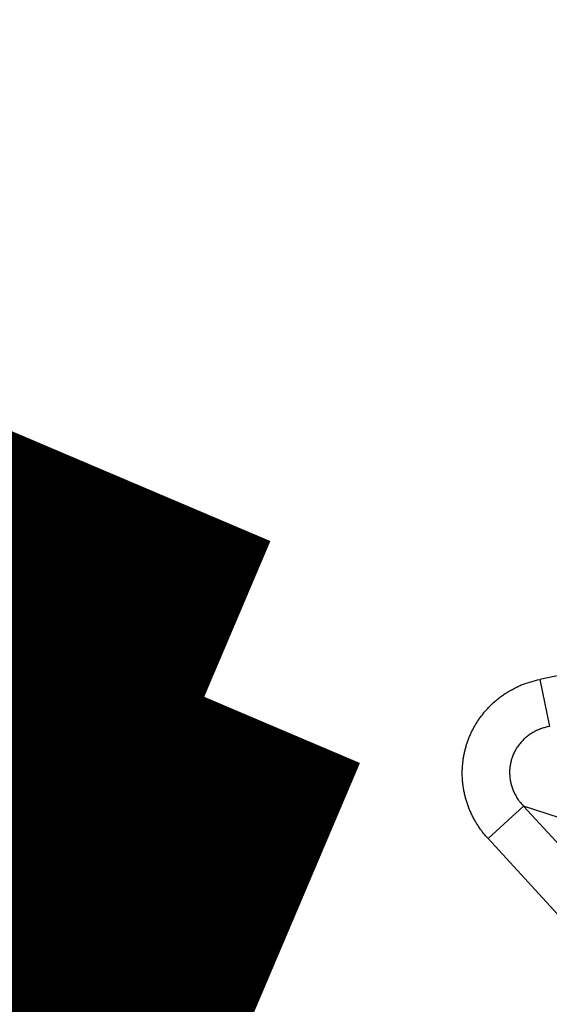
# Model space of a CAD drawing. Extents: x 94 to 2196, y 28 to 1722.
# Drawn here: x 1183 to 1185, y 1000 to 1002 of the extents above; entities that cross this region are included whole.
import ezdxf

# ---------------------------------------------------------------- set-up
doc = ezdxf.new("R2010")
doc.units = 0
doc.linetypes.add('HIDDENNEW0', pattern=[4.5, 1.5, -1.5, 1.5])
doc.layers.add('MUOTOVIIVAT', color=40, linetype='HIDDENNEW0')
doc.layers.add('TANGVIIVATNONDEF', color=3, linetype='HIDDENNEW0')

msp = doc.modelspace()

# ---------------------------------------------------------------- linework, layer by layer
at = {"layer": 'MUOTOVIIVAT', "color": 40, "linetype": 'CONTINUOUS', "const_width": 0.7}
for points in [[(1183.8284, 1000.9124), (1181.6195, 1001.8508)], [(1182.8328, 1001.1736), (1183.502, 1000.8893)], [(1183.5335, 1000.2182), (1183.8284, 1000.9124)], [(1183.502, 1000.8893), (1183.2653, 1000.3321)], [(1183.2653, 1000.3321), (1183.5335, 1000.2182)]]:
    msp.add_lwpolyline(points, dxfattribs=at)
at = {"layer": 'TANGVIIVATNONDEF', "color": 3, "linetype": 'CONTINUOUS'}
for p, q in [((1184.9305, 1001.031), (1184.5226, 1000.9485)), ((1184.5226, 1000.9485), (1184.5423, 1000.8511)), ((1184.4888, 1000.6863), (1184.4155, 1000.6191)), ((1184.4888, 1000.6863), (1184.7703, 1000.3798)), ((1185.6727, 1000.3017), (1184.4888, 1000.6863)), ((1184.6971, 1000.3125), (1184.4155, 1000.6191))]:
    msp.add_line(p, q, dxfattribs=at)
for points in [[(1357.0331, 1150.1718), (1354.1995, 1150.1718), (1351.3666, 1150.1718, 0), (1348.5348, 1150.1718), (1345.7, 1150.1718), (1342.861, 1150.1718), (1340.0335, 1150.1718), (1337.2229, 1150.1718), (1334.3669, 1150.1718), (1331.4443, 1150.1718, 0), (1328.7004, 1150.1718), (1326.2197, 1150.1718), (1323.0338, 1150.1718), (1318.1269, 1150.1718, 0), (1311.7008, 1150.1718, 0)], [(1090.3313, 1153.2391, 0), (1093.1646, 1153.2391)], [(1098.8312, 1150.1718, 0), (1095.9922, 1150.1718)], [(1376.866, 1150.1719, 0), (1374.0328, 1150.1719)], [(1359.8663, 1153.2392, 0), (1357.0329, 1153.2392), (1354.1993, 1153.2392), (1351.3664, 1153.2392), (1348.5346, 1153.2392), (1345.6998, 1153.2392), (1342.8608, 1153.2392), (1340.0333, 1153.2392), (1337.2226, 1153.2392), (1334.3667, 1153.2392), (1331.4441, 1153.2392, 0), (1328.7002, 1153.2392), (1326.2195, 1153.2392), (1323.0336, 1153.2392, 0), (1318.1266, 1153.2392), (1311.7005, 1153.2392)], [(1382.5326, 1150.1719, 0), (1379.6993, 1150.1719)], [(1385.3657, 1153.2392, 0), (1382.5324, 1153.2392)], [(1104.4977, 1153.2391, 0), (1107.331, 1153.2391, 0), (1110.1643, 1153.2391)], [(1305.4429, 1159.7986), (1308.4326, 1159.7986), (1311.4223, 1159.7986), (1314.4121, 1159.7986), (1317.4018, 1159.7986), (1320.3915, 1159.7986), (1323.3812, 1159.7986), (1326.371, 1159.7986), (1329.3607, 1159.7986), (1332.3504, 1159.7986), (1335.3401, 1159.7986), (1338.3299, 1159.7986), (1341.3196, 1159.7986), (1344.3093, 1159.7986, 0), (1347.299, 1159.7986), (1350.2888, 1159.7986), (1353.2785, 1159.7986), (1356.2682, 1159.7986), (1359.2579, 1159.7986)], [(1362.2476, 1159.7986, 0), (1365.2374, 1159.7986)], [(1136.5851, 1159.7985, 0), (1139.5752, 1159.7985)], [(1377.1963, 1159.7987, 0), (1380.1864, 1159.7987, 0), (1383.1757, 1159.7987, 0), (1386.1639, 1159.7987, 0), (1389.1552, 1159.7987)], [(1067.6651, 1153.2391, 0), (1070.4984, 1153.2391)], [(1115.8308, 1153.2391, 0), (1118.6641, 1153.2391)], [(1401.1141, 1159.7987, 0), (1404.1981, 1159.7987, 0), (1407.0935, 1159.7987)], [(1169.0997, 1159.7985, 0), (1172.4615, 1159.7985, 0), (1177.6393, 1159.7985, 0), (1184.4201, 1159.7985)], [(1408.0319, 1153.2392, 0), (1405.1987, 1153.2392)], [(1079.7805, 1159.7986, 0), (1082.7702, 1159.7986)], [(1148.5439, 1159.7985, 0), (1151.5397, 1159.7985)], [(1124.3307, 1150.1717, 0), (1121.4974, 1150.1718, 0), (1118.6641, 1150.1718)], [(1142.5645, 1157.4111, 0), (1139.5748, 1157.4111)], [(1413.0727, 1157.4113, 0), (1418.2506, 1157.4113)], [(1124.3307, 1153.2391, 0), (1127.164, 1153.2391)], [(1409.7112, 1159.7987, 0), (1413.073, 1159.7987, 0), (1418.2509, 1159.7987)], [(1422.1983, 1153.2392, 0), (1419.365, 1153.2392)], [(1070.8113, 1159.7986, 0), (1073.801, 1159.7986, 0), (1076.7908, 1159.7986)], [(1076.7908, 1157.4112, 0), (1071.6128, 1157.4112)], [(1154.5233, 1157.4111, 0), (1151.5336, 1157.4111, 0), (1148.5439, 1157.4111)], [(1163.644, 1153.2392, 0), (1166.8299, 1153.2392, 0.0000001), (1171.7369, 1153.2392, 0), (1178.1631, 1153.2392)], [(1132.8305, 1153.2391, 0), (1135.6642, 1153.2391)], [(1135.6638, 1150.1717, 0), (1132.8305, 1150.1717)], [(1163.4924, 1157.4111, 0), (1160.5027, 1157.4111)], [(1149.8302, 1150.1717, 0), (1146.9969, 1150.1717, 0), (1144.1637, 1150.1717, 0), (1141.3304, 1150.1717, 0), (1138.4971, 1150.1717)], [(1181.4305, 1157.411, 0), (1178.4408, 1157.411, 0), (1175.4511, 1157.411, 0), (1172.4615, 1157.4111, 0), (1169.4718, 1157.4111, 0), (1166.4821, 1157.4111)], [(1147.0027, 1153.2392, 0), (1149.8302, 1153.2392, 0), (1152.6409, 1153.2392, 0), (1155.4968, 1153.2392, 0), (1158.4194, 1153.2392, 0), (1161.1634, 1153.2392)], [(1175.3298, 1150.1717, 0), (1172.4965, 1150.1717, 0), (1169.6632, 1150.1717, 0), (1166.8299, 1150.1717, 0), (1163.9966, 1150.1717, 0), (1161.1634, 1150.1717, 0), (1158.3301, 1150.1717, 0), (1155.4968, 1150.1717, 0), (1152.6635, 1150.1717)], [(1184.7879, 1000.2765), (1184.8177, 1000.2668, 0.0000003), (1184.8474, 1000.2571, 0.0000003), (1184.8772, 1000.2475, 0.0000003), (1184.907, 1000.2378, 0.0000003), (1184.9367, 1000.2281, 0.0000003), (1184.9665, 1000.2184, 0.0000003), (1184.9962, 1000.2088, 0.0000002), (1185.026, 1000.1991, 0.0000002), (1185.0558, 1000.1894, 0.0000002), (1185.0855, 1000.1798, 0.0000002), (1185.1153, 1000.1701, 0.0000002), (1185.1451, 1000.1604, 0.0000001), (1185.1748, 1000.1507, 0.0000001), (1185.2046, 1000.1411, 0.0000001), (1185.2343, 1000.1314, 0.0000001), (1185.2641, 1000.1217, 0.0000001), (1185.2938, 1000.1121, 0), (1185.3236, 1000.1024, 0), (1185.3534, 1000.0927)], [(1185.4129, 1000.0734, 0), (1185.4426, 1000.0637, 0), (1185.4724, 1000.054, -0.0000001), (1185.5021, 1000.0444, -0.0000001), (1185.5319, 1000.0347, -0.0000001), (1185.5616, 1000.025, -0.0000001), (1185.5914, 1000.0154, -0.0000001), (1185.6211, 1000.0057, -0.0000002), (1185.651, 999.99599, -0.0000002), (1185.6807, 999.98634, -0.0000002), (1185.7102, 999.97675, -0.0000002), (1185.7402, 999.967, -0.0000003), (1185.7708, 999.95703, -0.0000002), (1185.7996, 999.94766, 0), (1185.8257, 999.9392, -0.0000004), (1185.8591, 999.92832, -0.0000008), (1185.9107, 999.91158, -0.0000004), (1185.9781, 999.88965, -0.0000002)], [(1185.2642, 998.55656, 0.0000008), (1185.2389, 998.57494, 0.0000008), (1185.2136, 998.59333, 0.0000008), (1185.1883, 998.61171, 0.0000008), (1185.163, 998.6301, 0.0000007), (1185.1377, 998.64848, 0.0000007), (1185.1124, 998.66687, 0.0000006), (1185.0871, 998.68526, 0.0000006), (1185.0618, 998.70364, 0.0000006), (1185.0364, 998.72203, 0.0000005), (1185.0111, 998.74042, 0.0000005), (1184.9858, 998.7588, 0.0000004), (1184.9605, 998.77719, 0.0000004), (1184.9352, 998.79558, 0.0000004), (1184.9099, 998.81397, 0.0000003), (1184.8846, 998.83235, 0.0000003), (1184.8593, 998.85074, 0.0000002), (1184.834, 998.86913, 0.0000002), (1184.8087, 998.88752, 0.0000002), (1184.7833, 998.90591, 0.0000001), (1184.758, 998.9243, 0.0000001), (1184.7327, 998.94269, 0), (1184.7074, 998.96108)], [(1184.6821, 998.97947, 0), (1184.6568, 998.99787, -0.0000001), (1184.6315, 999.01626, -0.0000001), (1184.6061, 999.03464, -0.0000002), (1184.5808, 999.05304, -0.0000002), (1184.5555, 999.07147, -0.0000002), (1184.5302, 999.08983, -0.0000002), (1184.5051, 999.10807, -0.0000003), (1184.4795, 999.12661, -0.0000005), (1184.4534, 999.14559, -0.0000004), (1184.4289, 999.1634, -0.0000001), (1184.4067, 999.17951, -0.0000006), (1184.3783, 999.2002, -0.0000013), (1184.3344, 999.23206, -0.0000006), (1184.277, 999.27378, -0.0000003)], [(1183.7472, 996.86952, 0.0000003), (1183.7288, 996.89483, 0.0000003), (1183.7104, 996.92014, 0.0000003), (1183.692, 996.94544, 0.0000003), (1183.6736, 996.97075, 0.0000003), (1183.6552, 996.99606, 0.0000003), (1183.6368, 997.02137, 0.0000003), (1183.6184, 997.04667, 0.0000003), (1183.6, 997.07198, 0.0000003), (1183.5817, 997.09729, 0.0000003), (1183.5633, 997.1226, 0.0000003), (1183.5449, 997.14791, 0.0000003), (1183.5265, 997.17322, 0.0000003), (1183.5081, 997.19853, 0.0000003), (1183.4897, 997.22384, 0.0000003), (1183.4713, 997.24915, 0.0000003), (1183.4529, 997.27446, 0.0000003), (1183.4345, 997.29977, 0.0000003), (1183.4161, 997.32509, 0.0000003), (1183.3977, 997.3504, 0.0000003), (1183.3793, 997.37571, 0.0000003), (1183.361, 997.40102, 0.0000003), (1183.3426, 997.42634, 0.0000003), (1183.3242, 997.45165, 0.0000002), (1183.3058, 997.47697, 0.0000002), (1183.2874, 997.50228, 0.0000002), (1183.269, 997.52758, 0.0000002), (1183.2506, 997.55291, 0.0000002), (1183.2322, 997.57828, 0.0000002), (1183.2138, 997.60354, 0.0000002), (1183.1955, 997.62866, 0.0000002), (1183.177, 997.65418, 0.0000003), (1183.158, 997.6803, 0.0000002), (1183.1402, 997.70482, 0.0000001), (1183.1241, 997.72698, 0.0000003), (1183.1034, 997.75546, 0.0000005), (1183.0715, 997.79931, 0.0000003), (1183.0298, 997.85674, 0.0000001)], [(1185.8965, 1000.0127, -0.0000017), (1185.8669, 1000.0224, -0.0000017), (1185.8372, 1000.032, -0.0000017), (1185.8076, 1000.0417, -0.0000017), (1185.778, 1000.0513, -0.0000017), (1185.7484, 1000.061, -0.0000017), (1185.7187, 1000.0706, -0.0000017), (1185.6891, 1000.0803, -0.0000017), (1185.6595, 1000.09, -0.0000017), (1185.6298, 1000.0996, -0.0000017), (1185.6002, 1000.1093, -0.0000017), (1185.5706, 1000.1189, -0.0000017), (1185.5409, 1000.1286, -0.0000017), (1185.5113, 1000.1382, -0.0000017), (1185.4817, 1000.1479, -0.0000017), (1185.452, 1000.1575, -0.0000017), (1185.4224, 1000.1672, -0.0000017), (1185.3928, 1000.1769, -0.0000017), (1185.3631, 1000.1865, -0.0000017), (1185.3335, 1000.1962, -0.0000017), (1185.3039, 1000.2058, -0.0000017), (1185.2742, 1000.2155, -0.0000017), (1185.2446, 1000.2252, -0.0000017), (1185.2149, 1000.2348, -0.0000017), (1185.1853, 1000.2445, -0.0000017), (1185.1557, 1000.2541, -0.0000017), (1185.126, 1000.2638, -0.0000018), (1185.0963, 1000.2735, -0.0000017), (1185.0668, 1000.2831, -0.0000016), (1185.0374, 1000.2927, -0.0000018), (1185.0075, 1000.3024, -0.0000021), (1184.9769, 1000.3124, -0.0000016), (1184.9482, 1000.3218, -0.0000006), (1184.9222, 1000.3302, -0.0000023), (1184.8889, 1000.3411, -0.0000039), (1184.8376, 1000.3578, -0.0000019), (1184.7704, 1000.3798, -0.000001)], [(1184.4156, 1000.6191), (1184.4101, 1000.6252, -0.0103014), (1184.4049, 1000.6316, -0.0100576), (1184.4, 1000.6383, -0.0099871), (1184.3952, 1000.6452, -0.010224), (1184.3907, 1000.6524, -0.0103484), (1184.3865, 1000.6597, -0.010421), (1184.3826, 1000.6673, -0.0104756), (1184.379, 1000.6751, -0.0105698), (1184.3757, 1000.683, -0.0106274), (1184.3728, 1000.6911, -0.0106869), (1184.3702, 1000.6993, -0.0107252), (1184.3679, 1000.7077, -0.0107633), (1184.366, 1000.7161, -0.0107866), (1184.3645, 1000.7245, -0.0107981), (1184.3634, 1000.7331, -0.0108037), (1184.3626, 1000.7416, -0.010788), (1184.3622, 1000.7501, -0.0107772), (1184.3622, 1000.7586, -0.0107375), (1184.3626, 1000.7671, -0.0107052), (1184.3633, 1000.7754, -0.0106301), (1184.3643, 1000.7837, -0.0105942), (1184.3657, 1000.7918, -0.0105259), (1184.3674, 1000.7999, -0.0104287), (1184.3694, 1000.8077, -0.010239), (1184.3718, 1000.8154, -0.01032), (1184.3744, 1000.823, -0.0103214), (1184.3774, 1000.8306, -0.0102411), (1184.3807, 1000.8381, -0.0104299), (1184.3844, 1000.8455, -0.0105272), (1184.3884, 1000.8528, -0.0105966), (1184.3927, 1000.86, -0.0106304), (1184.3974, 1000.867, -0.0107004), (1184.4024, 1000.8738, -0.0107389), (1184.4078, 1000.8805, -0.0107951), (1184.4134, 1000.887, -0.0107822), (1184.4193, 1000.8932, -0.0107397), (1184.4255, 1000.8992, -0.0108152), (1184.432, 1000.9049, -0.0109975), (1184.4387, 1000.9103, -0.010697), (1184.4457, 1000.9154, -0.0100261), (1184.4527, 1000.9202, -0.0109092), (1184.4601, 1000.9247, -0.0127539), (1184.4679, 1000.9289, -0.0098531), (1184.4752, 1000.9327, -0.0038777), (1184.482, 1000.936, -0.0133413), (1184.4908, 1000.9394, -0.0225807), (1184.5045, 1000.9436, -0.0112792), (1184.5226, 1000.9485, -0.00607)], [(1184.5422, 1000.851), (1184.5381, 1000.8502, 0.0100904), (1184.534, 1000.8492, 0.0098818), (1184.5299, 1000.848, 0.0098444), (1184.5258, 1000.8466, 0.0101106), (1184.5217, 1000.8451, 0.0102698), (1184.5177, 1000.8434, 0.0103779), (1184.5138, 1000.8415, 0.0104707), (1184.5099, 1000.8395, 0.0106025), (1184.5061, 1000.8373, 0.0107001), (1184.5025, 1000.8349, 0.0107982), (1184.4989, 1000.8324, 0.0108764), (1184.4954, 1000.8297, 0.0109524), (1184.4921, 1000.8269, 0.0110139), (1184.4889, 1000.8239, 0.0110604), (1184.4859, 1000.8209, 0.0111006), (1184.483, 1000.8177, 0.0111152), (1184.4803, 1000.8143, 0.0111336), (1184.4777, 1000.8109, 0.0111181), (1184.4753, 1000.8074, 0.0111082), (1184.4731, 1000.8039, 0.0110495), (1184.4711, 1000.8002, 0.0110287), (1184.4692, 1000.7965, 0.0109701), (1184.4675, 1000.7928, 0.0108785), (1184.466, 1000.789, 0.0106867), (1184.4647, 1000.7852, 0.0107715), (1184.4636, 1000.7814, 0.0107674), (1184.4625, 1000.7774, 0.0106785), (1184.4617, 1000.7734, 0.0108697), (1184.461, 1000.7693, 0.0109612), (1184.4605, 1000.7652, 0.0110204), (1184.4602, 1000.761, 0.0110387), (1184.4601, 1000.7568, 0.0110918), (1184.4602, 1000.7525, 0.0111082), (1184.4604, 1000.7482, 0.0111407), (1184.4609, 1000.7439, 0.0110979), (1184.4615, 1000.7396, 0.0110239), (1184.4624, 1000.7354, 0.0110674), (1184.4634, 1000.7311, 0.0112186), (1184.4646, 1000.7269, 0.0108746), (1184.466, 1000.7228, 0.0101595), (1184.4676, 1000.7187, 0.0110165), (1184.4694, 1000.7147, 0.0128293), (1184.4714, 1000.7107, 0.0098706), (1184.4734, 1000.707, 0.0038758), (1184.4753, 1000.7036, 0.0133068), (1184.478, 1000.6996, 0.0223754), (1184.4825, 1000.6938, 0.011114), (1184.4887, 1000.6864, 0.0059659)]]:
    msp.add_lwpolyline(points, format="xyb", dxfattribs=at)
for radius in [9.45, 8.52]:
    msp.add_circle((1179.18, 1002.5023), radius, dxfattribs=at)

doc.saveas('drawing.dxf')
